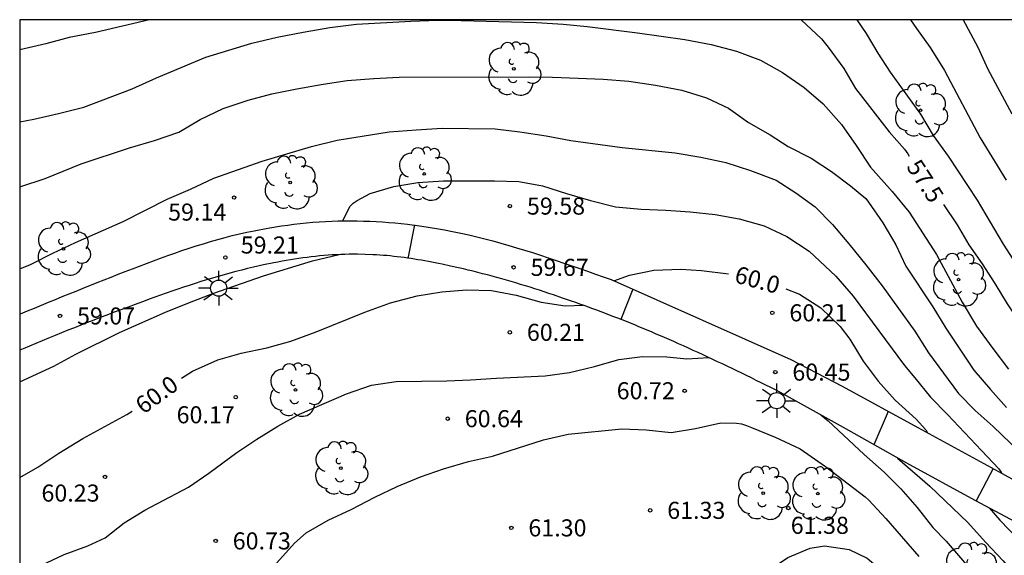
# Model space of a CAD drawing. Units: millimetres. Extents: x 583794 to 584145, y 4796290 to 4796541.
# Drawn here: x 583794 to 583837, y 4796517 to 4796540 of the extents above; entities that cross this region are included whole.
import ezdxf

# ---------------------------------------------------------------- set-up
doc = ezdxf.new("R2010")
doc.units = ezdxf.units.MM
for name, color, linetype in [('010106', 9, 'Continuous'), ('020104', 34, 'Continuous'), ('020204', 9, 'Continuous'), ('020307', 24, 'Continuous'), ('020308', 9, 'Continuous'), ('100116', 71, 'Continuous'), ('100202', 3, 'Continuous'), ('250206', 9, 'Continuous')]:
    doc.layers.add(name, color=color, linetype=linetype)
doc.layers.add('020105', color=24, linetype='Continuous', lineweight=30)
doc.styles.add('ARIAL', font='ARIAL.TTF', dxfattribs={"height": 1})
doc.styles.add('ARIALI', font='ARIALI.TTF', dxfattribs={"height": 1})

# ---------------------------------------------------------------- blocks, each defined once
blk = doc.blocks.new('COTAPU')
blk.add_circle((0, 0), 0.075)
blk = doc.blocks.new('ARBOL')
blk.add_circle((0, 0), 0.0587)
for centre, radius, start, end in [((-0.564, 0.381), 0.532, 92.28, 254.58), ((-0.28, 0.855), 0.3, 359.2878, 173.6078), ((0.097, 0.97), 0.21, 23.1565, 160.4665), ((0.438, 0.881), 0.24, 301.578, 139.328), ((0.656, 0.288), 0.443, 319.8556, 114.7656), ((-0.091, 0.321), 0.12, 119.14, 310.56), ((0.819, -0.249), 0.383, 235.5275, 62.0275), ((-0.556, -0.339), 0.555, 142.64, 266.54), ((-0.039, -0.384), 0.21, 189.64, 323.88), ((0.299, -0.624), 0.532, 224.67, 0.24), ((-0.301, -0.676), 0.45, 213.78, 295.32)]:
    blk.add_arc(centre, radius, start, end)
blk = doc.blocks.new('FAROLA')
for p, q in [((-0.63, 0.51), (-0.255, 0.245)), ((0, 0.355), (0, 0.755)), ((0.605, 0.49), (0.276, 0.223)), ((-0.355, 0), (-0.895, 0)), ((0.355, 0), (0.855, 0)), ((-0.65, -0.52), (-0.255, -0.24)), ((0, -0.355), (0, -0.755)), ((0.585, -0.52), (0.256, -0.246))]:
    blk.add_line(p, q)
blk.add_circle((0, 0), 0.355)

msp = doc.modelspace()

# ---------------------------------------------------------------- linework, layer by layer
at = {"layer": '010106', "flags": 128}
msp.add_lwpolyline([(583794.158, 4796290.135), (584144.148, 4796290.127), (584144.154, 4796540.12), (583794.164, 4796540.128)], close=True, dxfattribs=at)
at = {"layer": '020104', "flags": 128}
for points, elevation in [([(583794.164, 4796535.643), (583794.775, 4796535.756), (583795.864, 4796536), (583796.976, 4796536.285), (583799.11, 4796537.094), (583800.171, 4796537.578), (583802.338, 4796538.48), (583804.368, 4796539.096), (583805.478, 4796539.355), (583806.625, 4796539.583), (583807.787, 4796539.78), (583808.961, 4796539.931), (583811.352, 4796540.065), (583812.545, 4796540.104), (583813.561, 4796540.096), (583816.878, 4796540.009), (583818.045, 4796539.938), (583819.108, 4796539.834), (583821.324, 4796539.556), (583823.401, 4796539.252), (583824.562, 4796539.044), (583825.678, 4796538.75), (583826.728, 4796538.342), (583827.695, 4796537.804), (583828.65, 4796537.152), (583829.478, 4796536.427), (583830.283, 4796535.514), (583830.933, 4796534.597), (583831.557, 4796533.64), (583832.513, 4796532.58), (583833.268, 4796531.667), (583834.462, 4796529.799), (583835.598, 4796527.705), (583836.219, 4796526.649), (583836.933, 4796525.667), (583837.634, 4796524.762)], 58), ([(583830.955, 4796540.127), (583831.37, 4796539.523), (583831.883, 4796538.655), (583832.428, 4796537.814), (583833.753, 4796535.973), (583834.319, 4796535.042), (583834.974, 4796534.122), (583836.248, 4796532.19), (583837.388, 4796530.257), (583837.954, 4796529.394)], 57), ([(583833.326, 4796540.127), (583833.58, 4796539.742), (583834.184, 4796538.911), (583834.816, 4796537.901), (583836.383, 4796534.94), (583837.525, 4796533.075)], 56.5), ([(583835.629, 4796540.127), (583836.277, 4796538.915), (583836.723, 4796537.951), (583837.77, 4796535.988)], 56), ([(583794.164, 4796532.778), (583795.277, 4796533.143), (583796.854, 4796533.793), (583798.988, 4796534.495), (583800.081, 4796534.814), (583801.15, 4796535.186), (583802.098, 4796535.74), (583803.107, 4796536.229), (583804.208, 4796536.589), (583805.239, 4796536.866), (583806.337, 4796537.085), (583807.493, 4796537.287), (583808.556, 4796537.449), (583809.723, 4796537.539), (583810.835, 4796537.596), (583816.583, 4796537.609), (583817.589, 4796537.601), (583818.711, 4796537.564), (583819.805, 4796537.506), (583820.934, 4796537.42), (583822.11, 4796537.251), (583823.268, 4796537.023), (583824.345, 4796536.697), (583825.313, 4796536.238), (583826.193, 4796535.605), (583827.154, 4796535.068), (583827.948, 4796534.547), (583828.956, 4796534.039), (583829.844, 4796533.451), (583830.685, 4796532.824), (583831.352, 4796532.263), (583831.479, 4796532.106), (583832.103, 4796531.196), (583832.68, 4796530.237), (583833.119, 4796529.295), (583834.299, 4796527.509), (583834.877, 4796526.571), (583836.102, 4796524.721), (583836.831, 4796523.867), (583837.544, 4796523.08)], 58.5), ([(583794.163, 4796529.172), (583794.631, 4796529.364), (583795.616, 4796529.859), (583796.618, 4796530.339), (583798.706, 4796531.251), (583800.648, 4796532.241), (583801.672, 4796532.685), (583802.695, 4796533.157), (583804.82, 4796533.905), (583806.989, 4796534.554), (583808.12, 4796534.833), (583810.404, 4796535.196), (583811.591, 4796535.288), (583812.735, 4796535.356), (583815.055, 4796535.337), (583816.139, 4796535.2), (583817.299, 4796535.028), (583818.387, 4796534.818), (583820.645, 4796534.516), (583822.972, 4796534.276), (583824.1, 4796534.084), (583825.202, 4796533.852), (583826.29, 4796533.497), (583827.42, 4796533.074), (583828.274, 4796532.522), (583829.135, 4796531.9), (583829.895, 4796531.122), (583830.612, 4796530.274), (583831.362, 4796529.353), (583832.079, 4796528.426), (583833.513, 4796526.441), (583834.113, 4796525.479), (583835.426, 4796523.696), (583836.166, 4796522.941), (583836.961, 4796522.243), (583838.472, 4796520.78)], 59), ([(583808.371, 4796531.285), (583808.677, 4796531.909), (583808.825, 4796532.061), (583808.993, 4796532.183), (583809.565, 4796532.493), (583810.611, 4796532.796), (583811.66, 4796532.969), (583812.794, 4796533.037), (583815.038, 4796533.045), (583816.101, 4796533.012), (583817.14, 4796532.819), (583818.193, 4796532.489), (583819.248, 4796532.186), (583820.347, 4796531.908), (583821.474, 4796531.796), (583822.565, 4796531.76), (583823.63, 4796531.686), (583824.73, 4796531.565), (583825.784, 4796531.369), (583826.887, 4796531.072), (583827.887, 4796530.603), (583828.86, 4796529.959), (583830.045, 4796528.859), (583830.803, 4796527.974), (583833.063, 4796524.93), (583833.518, 4796524.39), (583834.197, 4796523.536), (583834.947, 4796522.771), (583836.449, 4796521.184), (583837.198, 4796520.381), (583837.317, 4796520.201)], 59.5), ([(583811.515, 4796531.104), (583811.22, 4796529.627)], 59.5), ([(583794.163, 4796524.207), (583795.658, 4796524.899), (583796.624, 4796525.428), (583798.553, 4796526.376), (583800.572, 4796527.273), (583801.618, 4796527.701), (583802.65, 4796528.088), (583804.87, 4796528.863), (583807.037, 4796529.528), (583808.202, 4796529.804)], 59.5), ([(583795.081, 4796516.136), (583796.116, 4796516.616), (583797.152, 4796517.001), (583797.913, 4796517.355), (583798.746, 4796518.015), (583799.659, 4796518.57), (583801.58, 4796519.584), (583802.476, 4796520.2), (583803.707, 4796521.101), (583804.589, 4796521.682), (583805.506, 4796522.265), (583806.455, 4796522.782), (583808.53, 4796523.682), (583809.629, 4796524.064), (583810.713, 4796524.228), (583812.93, 4796524.256), (583813.982, 4796524.303), (583815.123, 4796524.376), (583817.255, 4796524.472), (583818.324, 4796524.617), (583819.43, 4796524.882), (583820.496, 4796525.186), (583821.542, 4796525.321), (583822.613, 4796525.312), (583823.49, 4796525.22), (583824.455, 4796525.275)], 60.5), ([(583829.378, 4796522.751), (583829.701, 4796522.487), (583831.28, 4796521.014), (583832.163, 4796520.243), (583832.903, 4796519.502), (583833.614, 4796518.682), (583834.303, 4796517.807), (583834.885, 4796517.2), (583836.411, 4796515.434), (583837.127, 4796514.583), (583837.802, 4796513.708)], 60.5), ([(583805.337, 4796516.108), (583806.235, 4796517.113), (583806.754, 4796517.577), (583807.716, 4796518.123), (583808.733, 4796518.603), (583809.773, 4796519.144), (583810.752, 4796519.605), (583811.775, 4796520.026), (583812.788, 4796520.377), (583813.896, 4796520.709), (583814.951, 4796520.941), (583817.184, 4796521.665), (583818.273, 4796521.912), (583820.627, 4796522.14), (583821.703, 4796522.104), (583822.798, 4796521.985), (583823.874, 4796522.151), (583824.983, 4796522.401), (583825.667, 4796522.395), (583825.884, 4796522.356), (583826.105, 4796522.294), (583826.336, 4796522.206), (583827.364, 4796521.782), (583828.473, 4796521.265), (583829.581, 4796520.491), (583831.327, 4796519.155), (583831.484, 4796519.001), (583832.229, 4796518.202), (583833.686, 4796516.531)], 61), ([(583836.957, 4796520.397), (583836.203, 4796518.977)], 59.5), ([(583836.786, 4796518.666), (583837.252, 4796518.124), (583838.048, 4796517.291)], 59.5), ([(583825.619, 4796514.925), (583826.422, 4796515.315), (583827.393, 4796516.117), (583827.923, 4796516.48), (583828.916, 4796516.9), (583829.538, 4796516.993), (583830.621, 4796516.837), (583831.416, 4796516.46), (583832.27, 4796515.742), (583832.98, 4796514.922), (583833.656, 4796514.008), (583834.191, 4796513.082), (583835.402, 4796511.195), (583836.025, 4796510.335), (583837.501, 4796508.442)], 61.5)]:
    msp.add_lwpolyline(points, dxfattribs=dict(at, elevation=elevation))
at = {"layer": '020105', "flags": 128}
for points, elevation in [([(583799.87, 4796540.128), (583797.484, 4796539.566), (583796.337, 4796539.341), (583795.306, 4796539.063), (583794.164, 4796538.808)], 57.5), ([(583828.514, 4796540.127), (583829.412, 4796539.287), (583829.707, 4796538.922), (583830.388, 4796537.98), (583830.905, 4796537.11), (583832.382, 4796535.192), (583833.063, 4796534.429), (583833.203, 4796534.238), (583833.268, 4796534.123)], 57.5), ([(583834.77, 4796532.002), (583835.366, 4796531.115), (583835.887, 4796530.233), (583836.472, 4796529.391), (583837.027, 4796528.531), (583837.573, 4796527.641), (583838.174, 4796526.749), (583838.843, 4796525.892), (583839.437, 4796525.006), (583840.059, 4796524.171), (583840.789, 4796523.351), (583841.568, 4796522.532), (583842.287, 4796521.654), (583842.938, 4796520.74), (583843.634, 4796519.848), (583844.274, 4796518.963), (583845.033, 4796518.219), (583846.48, 4796516.591), (583847.222, 4796515.686), (583847.997, 4796514.975), (583848.826, 4796514.322), (583849.449, 4796513.731), (583849.475, 4796513.613)], 57.5), ([(583820.281, 4796528.649), (583820.962, 4796528.904), (583822.038, 4796529.118), (583823.223, 4796529.162), (583824.134, 4796529.101), (583825.322, 4796528.954)], 60), ([(583801.265, 4796524.371), (583801.76, 4796524.674), (583802.864, 4796525.179), (583803.89, 4796525.472), (583805.021, 4796525.709), (583806.074, 4796526.002), (583807.189, 4796526.403), (583809.339, 4796527.266), (583810.466, 4796527.686), (583811.633, 4796527.994), (583812.722, 4796528.163), (583813.799, 4796528.256), (583814.895, 4796528.229), (583815.981, 4796528.022), (583817.084, 4796527.716), (583818.143, 4796527.55), (583818.925, 4796527.576)], 60), ([(583821.117, 4796528.278), (583820.59, 4796526.95)], 60), ([(583827.835, 4796528.299), (583828.442, 4796528.063), (583829.373, 4796527.465), (583830.229, 4796526.641), (583830.647, 4796526.091), (583831.246, 4796525.113), (583831.906, 4796524.232), (583832.64, 4796523.405), (583833.573, 4796522.571), (583833.997, 4796522.101), (583834.065, 4796521.963)], 60), ([(583794.163, 4796519.996), (583794.958, 4796520.451), (583795.877, 4796521.073), (583796.931, 4796521.72), (583798.87, 4796522.77), (583799.108, 4796522.925)], 60), ([(583832.337, 4796522.911), (583831.715, 4796521.439)], 60), ([(583832.748, 4796520.858), (583834.164, 4796519.625), (583835.841, 4796518.023), (583836.618, 4796517.164), (583837.398, 4796516.341), (583838.088, 4796515.484), (583838.669, 4796514.607), (583839.322, 4796513.733), (583840.009, 4796512.887), (583840.695, 4796512.074), (583842.042, 4796510.125), (583842.719, 4796509.086), (583843.32, 4796508.033), (583843.915, 4796506.94), (583844.575, 4796505.967), (583845.318, 4796505.025), (583846.046, 4796504.061), (583846.748, 4796503.071), (583847.47, 4796502.133), (583848.181, 4796501.35)], 60)]:
    msp.add_lwpolyline(points, dxfattribs=dict(at, elevation=elevation))
at = {"layer": '100116'}
for points in [[(583794.163, 4796527.186, 59.064), (583794.198, 4796527.201, 59.064), (583794.503, 4796527.328, 59.068), (583794.808, 4796527.454, 59.072), (583795.113, 4796527.58, 59.075), (583795.419, 4796527.705, 59.079), (583795.726, 4796527.829, 59.083), (583796.032, 4796527.954, 59.087), (583796.339, 4796528.077, 59.09), (583796.646, 4796528.201, 59.094), (583796.953, 4796528.324, 59.097), (583797.569, 4796528.57, 59.103), (583798.185, 4796528.815, 59.109), (583798.493, 4796528.937, 59.112), (583798.802, 4796529.059, 59.114), (583799.111, 4796529.179, 59.117), (583799.421, 4796529.299, 59.119), (583799.731, 4796529.417, 59.122), (583800.041, 4796529.533, 59.124), (583800.353, 4796529.648, 59.127), (583800.664, 4796529.76, 59.13), (583800.977, 4796529.87, 59.133), (583801.29, 4796529.977, 59.136), (583801.604, 4796530.081, 59.14), (583801.919, 4796530.183, 59.144), (583802.234, 4796530.281, 59.148), (583802.551, 4796530.375, 59.153), (583802.868, 4796530.465, 59.158), (583803.187, 4796530.552, 59.163), (583803.506, 4796530.634, 59.17), (583803.827, 4796530.711, 59.176), (583804.149, 4796530.784, 59.183), (583804.472, 4796530.851, 59.191), (583805.067, 4796530.965, 59.207), (583805.667, 4796531.061, 59.225), (583805.942, 4796531.101, 59.234), (583806.217, 4796531.136, 59.243), (583806.492, 4796531.168, 59.253), (583806.769, 4796531.196, 59.263), (583807.046, 4796531.221, 59.273), (583807.323, 4796531.241, 59.284), (583807.601, 4796531.258, 59.295), (583807.879, 4796531.271, 59.306), (583808.157, 4796531.28, 59.318), (583808.435, 4796531.285, 59.33), (583808.713, 4796531.287, 59.342), (583808.992, 4796531.284, 59.354), (583809.27, 4796531.278, 59.367), (583809.548, 4796531.269, 59.379), (583809.826, 4796531.256, 59.392), (583810.103, 4796531.239, 59.405), (583810.38, 4796531.218, 59.418), (583810.657, 4796531.194, 59.431), (583810.933, 4796531.166, 59.444), (583811.208, 4796531.135, 59.457), (583811.844, 4796531.054, 59.487), (583812.476, 4796530.953, 59.517), (583812.834, 4796530.89, 59.534), (583813.19, 4796530.822, 59.551), (583813.546, 4796530.748, 59.567), (583813.9, 4796530.669, 59.584), (583814.253, 4796530.585, 59.601), (583814.605, 4796530.497, 59.617), (583814.956, 4796530.404, 59.634), (583815.307, 4796530.308, 59.65), (583815.657, 4796530.208, 59.666), (583816.005, 4796530.105, 59.683), (583816.354, 4796529.998, 59.699), (583816.701, 4796529.889, 59.715), (583817.049, 4796529.777, 59.731), (583817.395, 4796529.663, 59.747), (583817.741, 4796529.547, 59.764), (583818.087, 4796529.43, 59.78), (583818.433, 4796529.311, 59.796), (583818.778, 4796529.19, 59.812), (583819.123, 4796529.069, 59.828), (583819.468, 4796528.948, 59.844), (583819.813, 4796528.826, 59.86), (583820.158, 4796528.704, 59.876), (583828.063, 4796525.191, 60.454), (583830.32, 4796524.023, 60.389), (583833.638, 4796522.194, 59.988), (583837.349, 4796520.184, 59.55), (583840.274, 4796518.568, 58.945)], [(583839.709, 4796517.105, 59.02), (583836.168, 4796518.996, 59.587), (583833.156, 4796520.628, 59.931), (583830.37, 4796522.196, 60.266), (583827.609, 4796523.741, 60.445), (583827.39, 4796523.857, 60.434), (583827.178, 4796523.961, 60.423), (583826.966, 4796524.065, 60.412), (583826.753, 4796524.169, 60.401), (583826.541, 4796524.273, 60.39), (583826.329, 4796524.377, 60.379), (583826.116, 4796524.48, 60.367), (583825.904, 4796524.583, 60.356), (583825.691, 4796524.686, 60.344), (583825.478, 4796524.789, 60.333), (583825.267, 4796524.891, 60.321), (583825.053, 4796524.993, 60.309), (583824.84, 4796525.094, 60.296), (583824.627, 4796525.195, 60.284), (583824.413, 4796525.295, 60.271), (583824.199, 4796525.395, 60.258), (583823.985, 4796525.494, 60.245), (583823.77, 4796525.593, 60.231), (583823.556, 4796525.691, 60.217), (583823.341, 4796525.788, 60.203), (583823.125, 4796525.884, 60.188), (583822.91, 4796525.98, 60.173), (583822.512, 4796526.154, 60.144), (583822.113, 4796526.325, 60.114), (583821.93, 4796526.403, 60.1), (583821.748, 4796526.48, 60.085), (583821.565, 4796526.556, 60.071), (583821.381, 4796526.631, 60.056), (583821.198, 4796526.707, 60.041), (583821.014, 4796526.781, 60.026), (583820.83, 4796526.855, 60.011), (583820.646, 4796526.928, 59.996), (583820.461, 4796527, 59.981), (583820.276, 4796527.072, 59.966), (583820.091, 4796527.144, 59.951), (583819.906, 4796527.214, 59.936), (583819.721, 4796527.284, 59.922), (583819.535, 4796527.354, 59.907), (583819.349, 4796527.422, 59.893), (583819.163, 4796527.49, 59.879), (583818.976, 4796527.558, 59.865), (583818.789, 4796527.625, 59.851), (583818.602, 4796527.691, 59.838), (583818.415, 4796527.757, 59.825), (583818.023, 4796527.893, 59.798), (583817.629, 4796528.026, 59.774), (583817.423, 4796528.096, 59.762), (583817.217, 4796528.164, 59.75), (583817.011, 4796528.231, 59.738), (583816.804, 4796528.298, 59.727), (583816.597, 4796528.363, 59.717), (583816.39, 4796528.428, 59.706), (583816.182, 4796528.491, 59.696), (583815.974, 4796528.554, 59.687), (583815.766, 4796528.616, 59.677), (583815.558, 4796528.676, 59.668), (583815.349, 4796528.736, 59.659), (583815.139, 4796528.794, 59.65), (583814.93, 4796528.852, 59.641), (583814.72, 4796528.908, 59.632), (583814.51, 4796528.963, 59.624), (583814.299, 4796529.017, 59.615), (583814.088, 4796529.069, 59.607), (583813.877, 4796529.121, 59.598), (583813.665, 4796529.171, 59.589), (583813.453, 4796529.22, 59.581), (583813.091, 4796529.3, 59.566), (583812.727, 4796529.377, 59.55), (583812.577, 4796529.408, 59.544), (583812.426, 4796529.439, 59.537), (583812.275, 4796529.468, 59.531), (583812.124, 4796529.497, 59.524), (583811.972, 4796529.525, 59.518), (583811.821, 4796529.551, 59.511), (583811.669, 4796529.577, 59.505), (583811.518, 4796529.602, 59.498), (583811.366, 4796529.625, 59.491), (583811.214, 4796529.648, 59.485), (583811.062, 4796529.669, 59.478), (583810.909, 4796529.689, 59.472), (583810.757, 4796529.708, 59.465), (583810.604, 4796529.725, 59.459), (583810.452, 4796529.741, 59.452), (583810.299, 4796529.755, 59.446), (583810.146, 4796529.768, 59.44), (583809.993, 4796529.78, 59.434), (583809.84, 4796529.79, 59.428), (583809.687, 4796529.798, 59.422), (583809.349, 4796529.812, 59.409), (583809.011, 4796529.818, 59.396), (583808.826, 4796529.819, 59.39), (583808.641, 4796529.817, 59.383), (583808.456, 4796529.813, 59.377), (583808.271, 4796529.807, 59.371), (583808.086, 4796529.798, 59.364), (583807.901, 4796529.788, 59.358), (583807.716, 4796529.775, 59.353), (583807.531, 4796529.76, 59.347), (583807.346, 4796529.743, 59.341), (583807.161, 4796529.724, 59.336), (583806.977, 4796529.703, 59.33), (583806.792, 4796529.68, 59.325), (583806.608, 4796529.656, 59.32), (583806.424, 4796529.629, 59.314), (583806.24, 4796529.601, 59.309), (583806.057, 4796529.571, 59.304), (583805.874, 4796529.54, 59.299), (583805.691, 4796529.507, 59.294), (583805.508, 4796529.473, 59.289), (583805.326, 4796529.437, 59.284), (583804.881, 4796529.346, 59.272), (583804.439, 4796529.247, 59.26), (583804.179, 4796529.186, 59.253), (583803.919, 4796529.122, 59.246), (583803.661, 4796529.056, 59.239), (583803.403, 4796528.988, 59.232), (583803.145, 4796528.917, 59.225), (583802.888, 4796528.844, 59.218), (583802.632, 4796528.769, 59.211), (583802.377, 4796528.692, 59.205), (583802.121, 4796528.613, 59.198), (583801.867, 4796528.532, 59.192), (583801.613, 4796528.45, 59.185), (583801.359, 4796528.366, 59.179), (583801.106, 4796528.281, 59.173), (583800.854, 4796528.194, 59.167), (583800.601, 4796528.106, 59.161), (583800.35, 4796528.017, 59.155), (583800.098, 4796527.927, 59.149), (583799.847, 4796527.836, 59.144), (583799.596, 4796527.745, 59.138), (583799.345, 4796527.652, 59.133), (583798.809, 4796527.452, 59.122), (583798.273, 4796527.25, 59.112), (583797.987, 4796527.141, 59.107), (583797.702, 4796527.032, 59.101), (583797.417, 4796526.922, 59.097), (583797.133, 4796526.811, 59.092), (583796.848, 4796526.699, 59.087), (583796.564, 4796526.587, 59.083), (583796.281, 4796526.474, 59.079), (583795.997, 4796526.36, 59.075), (583795.714, 4796526.246, 59.071), (583795.432, 4796526.13, 59.068), (583795.149, 4796526.014, 59.064), (583794.867, 4796525.897, 59.061), (583794.586, 4796525.779, 59.058), (583794.305, 4796525.66, 59.055), (583794.163, 4796525.6, 59.054)]]:
    msp.add_polyline3d(points, dxfattribs=at)

# ---------------------------------------------------------------- block references
at = {"layer": '020204', "rotation": 359.9987685839998}
for p in [(583803.582, 4796532.306, 59.141), (583815.709, 4796531.934, 59.576), (583803.204, 4796529.675, 59.211), (583815.87, 4796529.242, 59.674), (583795.93, 4796527.105, 59.07), (583827.246, 4796527.242, 60.206), (583815.705, 4796526.384, 60.212), (583827.377, 4796524.636, 60.447), (583803.658, 4796523.534, 60.17), (583823.391, 4796523.815, 60.722), (583812.975, 4796522.589, 60.644), (583797.91, 4796520.027, 60.227), (583827.95, 4796518.657, 61.376), (583821.876, 4796518.559, 61.33), (583815.772, 4796517.788, 61.295), (583802.774, 4796517.216, 60.733)]:
    msp.add_blockref('COTAPU', p, dxfattribs=at)
at = {"layer": '100202', "rotation": 359.9987685839998}
for p in [(583815.886, 4796537.967, 58.333), (583833.765, 4796536.144, 56.97), (583811.946, 4796533.345, 59.178), (583806.055, 4796532.968, 59.068), (583796.079, 4796530.056, 58.869), (583835.437, 4796528.7, 57.856), (583806.287, 4796523.85, 60.181), (583808.277, 4796520.412, 60.635), (583826.85, 4796519.318, 61.321), (583829.243, 4796519.293, 61.191), (583836.001, 4796515.967, 60.4)]:
    msp.add_blockref('ARBOL', p, dxfattribs=at)
at = {"layer": '250206', "rotation": 359.9987685839998}
for p in [(583802.908, 4796528.326, 59.34), (583827.443, 4796523.38, 60.566)]:
    msp.add_blockref('FAROLA', p, dxfattribs=at)

# ---------------------------------------------------------------- texts
at = {"layer": '020307', "style": 'ARIALI'}
for s, rotation, p in [('57.5', 303.0858, (583833.112, 4796533.664, 57.498)), ('60.0', 344.5148, (583825.535, 4796528.597, 59.998)), ('60.0', 36.0468, (583799.599, 4796522.759, 59.998))]:
    msp.add_text(s, height=0.75, rotation=rotation, dxfattribs=at).set_placement(p)
at = {"layer": '020308', "style": 'ARIAL'}
for s, p in [('59.58', (583816.459, 4796531.559, 59.574)), ('59.14', (583800.685, 4796531.297, 59.139)), ('59.21', (583803.876, 4796529.848, 59.209)), ('59.67', (583816.62, 4796528.866, 59.672)), ('59.07', (583796.68, 4796526.73, 59.068)), ('60.21', (583827.996, 4796526.867, 60.204)), ('60.21', (583816.455, 4796526.009, 60.21)), ('60.45', (583828.127, 4796524.261, 60.445)), ('60.72', (583820.403, 4796523.441, 60.72)), ('60.17', (583801.057, 4796522.385, 60.168)), ('60.64', (583813.725, 4796522.214, 60.642)), ('60.23', (583795.115, 4796518.943, 60.225)), ('61.33', (583822.626, 4796518.184, 61.328)), ('61.38', (583828.057, 4796517.526, 61.374)), ('61.30', (583816.522, 4796517.413, 61.293)), ('60.73', (583803.524, 4796516.841, 60.731))]:
    msp.add_text(s, height=0.75, rotation=359.9988, dxfattribs=at).set_placement(p)

doc.saveas('drawing.dxf')
